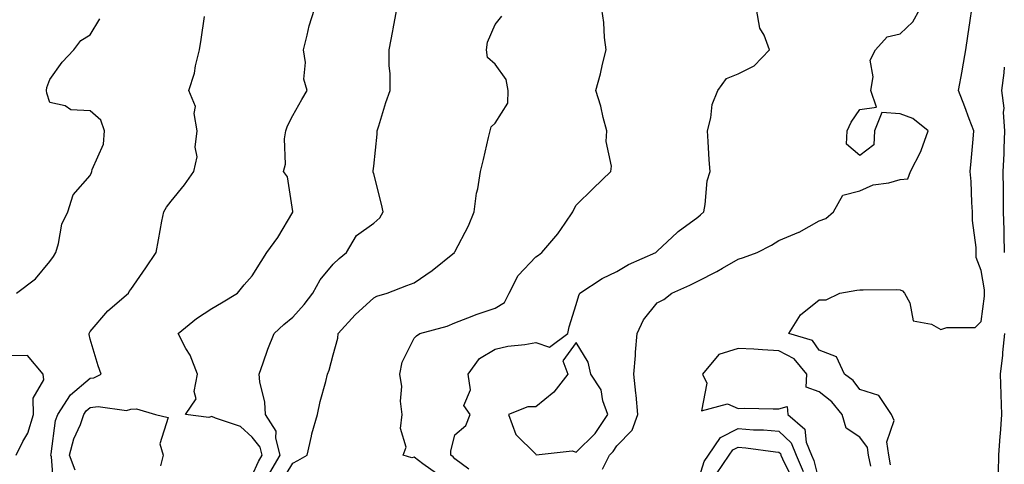
# Model space of a CAD drawing. Units: inches. Extents: x 1013363 to 1016003, y 7332218 to 7334858.
# Drawn here: x 1014331 to 1014574, y 7333830 to 7333939 of the extents above; entities that cross this region are included whole.
import ezdxf

# ---------------------------------------------------------------- set-up
doc = ezdxf.new("R2010")
doc.units = ezdxf.units.IN
doc.header["$MEASUREMENT"] = 0
doc.layers.add('Contour_10137332', color=7, linetype='Continuous', true_color=0xd4a245)

msp = doc.modelspace()

# ---------------------------------------------------------------- linework, layer by layer
at = {"layer": 'Contour_10137332'}
for points in [[(1014388.05, 7333826.92, 3226), (1014389.62, 7333830.34, 3226), (1014390.53, 7333831.92, 3226), (1014390.02, 7333833.89, 3226), (1014388.05, 7333836.36, 3226), (1014385.14, 7333839.01, 3226), (1014378.96, 7333841.02, 3226), (1014378.05, 7333841.45, 3226), (1014377.34, 7333841.2, 3226), (1014371.59, 7333841.92, 3226), (1014374.18, 7333845.79, 3226), (1014373.72, 7333847.59, 3226), (1014374.55, 7333851.92, 3226), (1014372.7, 7333856.57, 3226), (1014371.7, 7333858.27, 3226), (1014369.79, 7333861.92, 3226), (1014374.3, 7333865.67, 3226), (1014378.05, 7333868.12, 3226), (1014380.49, 7333869.48, 3226), (1014384.46, 7333871.92, 3226), (1014386.05, 7333873.92, 3226), (1014388.05, 7333876.14, 3226), (1014390.28, 7333879.69, 3226), (1014391.65, 7333881.92, 3226), (1014394.38, 7333885.59, 3226), (1014398.05, 7333891.9, 3226), (1014398.06, 7333891.91, 3226), (1014398.05, 7333892.03, 3226), (1014396.74, 7333900.61, 3226), (1014395.78, 7333901.92, 3226), (1014396.24, 7333903.72, 3226), (1014396.06, 7333909.93, 3226), (1014396.39, 7333911.92, 3226), (1014396.8, 7333913.17, 3226), (1014398.05, 7333915.71, 3226), (1014400.34, 7333919.64, 3226), (1014401.61, 7333921.92, 3226), (1014400.8, 7333924.67, 3226), (1014401.19, 7333928.78, 3226), (1014400.7, 7333931.92, 3226), (1014401.66, 7333935.54, 3226), (1014402.14, 7333937.83, 3226), (1014403.43, 7333941.92, 3226)], [(1014392.42, 7333827.55, 3225), (1014394.93, 7333831.92, 3225), (1014393.86, 7333836.11, 3225), (1014393.97, 7333837.83, 3225), (1014391.31, 7333841.92, 3225), (1014391.14, 7333845.01, 3225), (1014389.95, 7333850.02, 3225), (1014389.81, 7333851.92, 3225), (1014390.79, 7333854.66, 3225), (1014391.89, 7333858.09, 3225), (1014393.46, 7333861.92, 3225), (1014395.83, 7333864.14, 3225), (1014398.05, 7333865.94, 3225), (1014400.89, 7333869.08, 3225), (1014403.05, 7333871.92, 3225), (1014404.81, 7333875.16, 3225), (1014408.05, 7333879.06, 3225), (1014409.52, 7333880.45, 3225), (1014411.31, 7333881.92, 3225), (1014413.83, 7333886.14, 3225), (1014418.05, 7333889.18, 3225), (1014419.53, 7333890.44, 3225), (1014420.4, 7333891.92, 3225), (1014419.98, 7333893.85, 3225), (1014418.05, 7333901.34, 3225), (1014417.88, 7333901.75, 3225), (1014417.89, 7333901.92, 3225), (1014417.92, 7333902.05, 3225), (1014418.05, 7333903.18, 3225), (1014418.89, 7333911.08, 3225), (1014418.88, 7333911.92, 3225), (1014419.29, 7333913.16, 3225), (1014421.04, 7333918.93, 3225), (1014422.11, 7333921.92, 3225), (1014422.09, 7333925.96, 3225), (1014421.89, 7333928.08, 3225), (1014421.87, 7333931.92, 3225), (1014422.75, 7333936.62, 3225), (1014422.84, 7333937.13, 3225), (1014423.77, 7333941.92, 3225)], [(1014433.55, 7333827.42, 3223), (1014430.2, 7333829.78, 3223), (1014428.05, 7333831.41, 3223), (1014427.42, 7333831.29, 3223), (1014425.31, 7333831.92, 3223), (1014426.06, 7333833.91, 3223), (1014424.63, 7333838.51, 3223), (1014425.07, 7333841.92, 3223), (1014424.7, 7333845.27, 3223), (1014425, 7333848.87, 3223), (1014424.48, 7333851.92, 3223), (1014425.08, 7333854.88, 3223), (1014428.05, 7333860.82, 3223), (1014428.58, 7333861.4, 3223), (1014429.45, 7333861.92, 3223), (1014436.2, 7333863.77, 3223), (1014438.05, 7333864.53, 3223), (1014442.32, 7333866.18, 3223), (1014443.33, 7333866.63, 3223), (1014448.05, 7333868.16, 3223), (1014450.35, 7333869.62, 3223), (1014451.49, 7333871.92, 3223), (1014453.71, 7333876.25, 3223), (1014458.05, 7333880.84, 3223), (1014458.7, 7333881.27, 3223), (1014459.56, 7333881.92, 3223), (1014463.47, 7333886.5, 3223), (1014465.29, 7333889.15, 3223), (1014467.25, 7333891.92, 3223), (1014467.44, 7333892.53, 3223), (1014468.05, 7333893.6, 3223), (1014472.24, 7333897.73, 3223), (1014476.57, 7333901.92, 3223), (1014476.72, 7333903.25, 3223), (1014475.45, 7333909.32, 3223), (1014475.62, 7333911.92, 3223), (1014474.72, 7333915.25, 3223), (1014474.16, 7333918.03, 3223), (1014472.89, 7333921.92, 3223), (1014474.01, 7333925.97, 3223), (1014474.52, 7333928.39, 3223), (1014475.41, 7333931.92, 3223), (1014475.02, 7333934.95, 3223), (1014474.83, 7333938.7, 3223), (1014474.35, 7333941.92, 3223)], [(1014441.53, 7333828.44, 3222), (1014438.05, 7333831.05, 3222), (1014437.66, 7333831.53, 3222), (1014437.1, 7333831.92, 3222), (1014437.09, 7333832.87, 3222), (1014438.05, 7333836.92, 3222), (1014440.76, 7333839.21, 3222), (1014441.87, 7333841.92, 3222), (1014440.32, 7333844.19, 3222), (1014441.96, 7333848.02, 3222), (1014441.4, 7333851.92, 3222), (1014444.17, 7333855.8, 3222), (1014448.05, 7333858.08, 3222), (1014451.14, 7333858.83, 3222), (1014455.34, 7333859.2, 3222), (1014458.05, 7333859.72, 3222), (1014461.44, 7333858.53, 3222), (1014466, 7333861.92, 3222), (1014466.34, 7333863.62, 3222), (1014468.05, 7333869.09, 3222), (1014468.69, 7333871.28, 3222), (1014468.96, 7333871.92, 3222), (1014474.48, 7333875.49, 3222), (1014478.05, 7333877.25, 3222), (1014480.99, 7333878.98, 3222), (1014487.7, 7333881.92, 3222), (1014487.88, 7333882.09, 3222), (1014488.05, 7333882.22, 3222), (1014493.02, 7333886.95, 3222), (1014493.24, 7333887.11, 3222), (1014498.05, 7333890.67, 3222), (1014498.72, 7333891.25, 3222), (1014499.52, 7333891.92, 3222), (1014499.92, 7333893.8, 3222), (1014500.38, 7333899.59, 3222), (1014501.09, 7333901.92, 3222), (1014500.87, 7333904.74, 3222), (1014500.65, 7333909.32, 3222), (1014500.45, 7333911.92, 3222), (1014501.29, 7333915.16, 3222), (1014501.57, 7333918.4, 3222), (1014503.02, 7333921.92, 3222), (1014505.15, 7333924.82, 3222), (1014508.05, 7333926.02, 3222), (1014511.97, 7333928, 3222), (1014515.78, 7333931.92, 3222), (1014514.46, 7333935.52, 3222), (1014513.4, 7333937.28, 3222), (1014512.58, 7333941.92, 3222)], [(1014474.57, 7333828.44, 3221), (1014476.29, 7333831.92, 3221), (1014477.18, 7333832.79, 3221), (1014478.05, 7333834.24, 3221), (1014481.87, 7333838.1, 3221), (1014483.27, 7333841.92, 3221), (1014482.87, 7333846.74, 3221), (1014482.79, 7333847.19, 3221), (1014482.29, 7333851.92, 3221), (1014482.67, 7333856.54, 3221), (1014482.67, 7333857.3, 3221), (1014483.13, 7333861.92, 3221), (1014484.67, 7333865.3, 3221), (1014488.05, 7333869.47, 3221), (1014489.67, 7333870.29, 3221), (1014491.68, 7333871.92, 3221), (1014496.12, 7333873.85, 3221), (1014498.05, 7333874.82, 3221), (1014502.77, 7333877.2, 3221), (1014504.18, 7333878.05, 3221), (1014508.05, 7333880.27, 3221), (1014509.31, 7333880.66, 3221), (1014512.74, 7333881.92, 3221), (1014516.26, 7333883.7, 3221), (1014518.05, 7333884.85, 3221), (1014523.04, 7333886.93, 3221), (1014523.08, 7333886.95, 3221), (1014528.05, 7333889.73, 3221), (1014529.66, 7333890.31, 3221), (1014531.55, 7333891.92, 3221), (1014533.89, 7333896.08, 3221), (1014538.05, 7333897.14, 3221), (1014541.33, 7333898.64, 3221), (1014545.26, 7333899.13, 3221), (1014548.05, 7333899.93, 3221), (1014549.9, 7333900.07, 3221), (1014550.57, 7333901.92, 3221), (1014553.16, 7333906.81, 3221), (1014553.23, 7333907.1, 3221), (1014554.92, 7333911.92, 3221), (1014551.11, 7333914.97, 3221), (1014548.05, 7333916.15, 3221), (1014543.53, 7333916.44, 3221), (1014541.69, 7333911.92, 3221), (1014541.49, 7333908.48, 3221), (1014538.05, 7333905.85, 3221), (1014534.78, 7333908.65, 3221), (1014534.93, 7333911.92, 3221), (1014535.89, 7333914.08, 3221), (1014538.05, 7333917.23, 3221), (1014542.18, 7333917.79, 3221), (1014540.76, 7333921.92, 3221), (1014541.38, 7333925.26, 3221), (1014540.64, 7333929.33, 3221), (1014541.94, 7333931.92, 3221), (1014544.85, 7333935.13, 3221), (1014548.05, 7333935.85, 3221), (1014551.17, 7333938.8, 3221), (1014552.86, 7333941.92, 3221)], [(1014545.66, 7333829.53, 3220), (1014545.2, 7333831.92, 3220), (1014544.76, 7333835.21, 3220), (1014546.58, 7333840.45, 3220), (1014545.9, 7333841.92, 3220), (1014542.79, 7333846.66, 3220), (1014538.05, 7333848.12, 3220), (1014536.43, 7333850.3, 3220), (1014534.26, 7333851.92, 3220), (1014532.3, 7333856.17, 3220), (1014528.05, 7333857.82, 3220), (1014526.34, 7333860.22, 3220), (1014520.54, 7333861.92, 3220), (1014523.38, 7333866.58, 3220), (1014528.05, 7333870.23, 3220), (1014529.75, 7333870.22, 3220), (1014533.11, 7333871.92, 3220), (1014537.32, 7333872.66, 3220), (1014538.05, 7333872.73, 3220), (1014538.85, 7333872.72, 3220), (1014547.22, 7333872.75, 3220), (1014548.05, 7333872.74, 3220), (1014548.63, 7333872.5, 3220), (1014549.13, 7333871.92, 3220), (1014550.43, 7333869.53, 3220), (1014551.2, 7333865.07, 3220), (1014555.75, 7333864.22, 3220), (1014558.05, 7333862.95, 3220), (1014559.57, 7333863.45, 3220), (1014566.52, 7333863.45, 3220), (1014568.05, 7333864.9, 3220), (1014568.81, 7333871.16, 3220), (1014568.86, 7333871.92, 3220), (1014568.81, 7333872.68, 3220), (1014568.05, 7333877.5, 3220), (1014566.8, 7333880.67, 3220), (1014566.8, 7333881.92, 3220), (1014566.79, 7333883.18, 3220), (1014565.92, 7333889.79, 3220), (1014565.9, 7333891.92, 3220), (1014565.71, 7333894.27, 3220), (1014565.56, 7333899.43, 3220), (1014565.32, 7333901.92, 3220), (1014565.53, 7333904.43, 3220), (1014566.01, 7333909.88, 3220), (1014566.18, 7333911.92, 3220), (1014565.07, 7333914.9, 3220), (1014564.01, 7333917.87, 3220), (1014562.42, 7333921.92, 3220), (1014563.29, 7333926.67, 3220), (1014563.4, 7333927.27, 3220), (1014564.23, 7333931.92, 3220), (1014564.7, 7333935.26, 3220), (1014565.32, 7333939.19, 3220), (1014565.71, 7333941.92, 3220)], [(1014329.86, 7333871.92, 3228), (1014334.57, 7333875.4, 3228), (1014338.05, 7333879.7, 3228), (1014339, 7333880.97, 3228), (1014339.53, 7333881.92, 3228), (1014340.24, 7333884.11, 3228), (1014341.06, 7333888.91, 3228), (1014342.57, 7333891.92, 3228), (1014343.85, 7333896.11, 3228), (1014348.05, 7333900.88, 3228), (1014348.34, 7333901.63, 3228), (1014348.47, 7333901.92, 3228), (1014348.56, 7333902.43, 3228), (1014351.3, 7333908.67, 3228), (1014351.58, 7333911.92, 3228), (1014350.71, 7333914.58, 3228), (1014348.05, 7333916.88, 3228), (1014343.26, 7333917.14, 3228), (1014341.89, 7333918.09, 3228), (1014338.05, 7333918.92, 3228), (1014337.38, 7333921.25, 3228), (1014337.23, 7333921.92, 3228), (1014337.35, 7333922.62, 3228), (1014338.05, 7333924.63, 3228), (1014341.12, 7333928.85, 3228), (1014344.05, 7333931.92, 3228), (1014345.74, 7333934.24, 3228), (1014348.05, 7333935.61, 3228), (1014350.43, 7333939.53, 3228)], [(1014339.13, 7333823, 3227), (1014338.47, 7333831.5, 3227), (1014338.31, 7333831.92, 3227), (1014338.4, 7333832.27, 3227), (1014339.52, 7333840.45, 3227), (1014340.04, 7333841.92, 3227), (1014343.19, 7333846.78, 3227), (1014348.05, 7333850.91, 3227), (1014348.94, 7333851.03, 3227), (1014350.76, 7333851.92, 3227), (1014350.06, 7333853.93, 3227), (1014348.05, 7333860.56, 3227), (1014347.84, 7333861.71, 3227), (1014347.84, 7333861.92, 3227), (1014347.85, 7333862.12, 3227), (1014348.05, 7333862.44, 3227), (1014352.44, 7333867.53, 3227), (1014357.47, 7333871.92, 3227), (1014357.69, 7333872.28, 3227), (1014358.05, 7333872.76, 3227), (1014361.81, 7333878.17, 3227), (1014364.31, 7333881.92, 3227), (1014364.93, 7333885.03, 3227), (1014365.78, 7333889.65, 3227), (1014366.22, 7333891.92, 3227), (1014366.91, 7333893.07, 3227), (1014368.05, 7333894.61, 3227), (1014371.37, 7333898.6, 3227), (1014373.64, 7333901.92, 3227), (1014374.46, 7333905.51, 3227), (1014374.01, 7333907.88, 3227), (1014374.47, 7333911.92, 3227), (1014373.74, 7333916.23, 3227), (1014374.03, 7333917.9, 3227), (1014372.44, 7333921.92, 3227), (1014373.83, 7333926.14, 3227), (1014374.09, 7333927.96, 3227), (1014375.08, 7333931.92, 3227), (1014375.47, 7333934.49, 3227), (1014376.27, 7333940.14, 3227)], [(1014395.01, 7333824.96, 3224), (1014398.05, 7333829.95, 3224), (1014399.34, 7333830.63, 3224), (1014401.65, 7333831.92, 3224), (1014402.7, 7333836.57, 3224), (1014402.79, 7333837.18, 3224), (1014404.14, 7333841.92, 3224), (1014404.8, 7333845.18, 3224), (1014406.26, 7333850.13, 3224), (1014406.68, 7333851.92, 3224), (1014407.06, 7333852.9, 3224), (1014408.05, 7333856.64, 3224), (1014409.16, 7333860.8, 3224), (1014409.3, 7333861.92, 3224), (1014413.43, 7333866.53, 3224), (1014418.05, 7333870.73, 3224), (1014418.86, 7333871.11, 3224), (1014421.41, 7333871.92, 3224), (1014426.2, 7333873.77, 3224), (1014428.05, 7333874.47, 3224), (1014432.52, 7333877.44, 3224), (1014437.96, 7333881.92, 3224), (1014437.99, 7333881.98, 3224), (1014438.05, 7333882.07, 3224), (1014441.49, 7333888.48, 3224), (1014442.87, 7333891.92, 3224), (1014443.41, 7333896.56, 3224), (1014443.74, 7333897.61, 3224), (1014444.45, 7333901.92, 3224), (1014445.14, 7333904.83, 3224), (1014446.41, 7333910.28, 3224), (1014446.8, 7333911.92, 3224), (1014447.02, 7333912.95, 3224), (1014448.05, 7333913.82, 3224), (1014451.2, 7333918.77, 3224), (1014451.22, 7333921.92, 3224), (1014450.73, 7333924.6, 3224), (1014448.05, 7333928.37, 3224), (1014446.17, 7333930.04, 3224), (1014445.86, 7333931.92, 3224), (1014446.15, 7333933.83, 3224), (1014448.05, 7333938.13, 3224), (1014449.72, 7333940.25, 3224)], [(1014573.8, 7333881.92, 3219), (1014573.66, 7333886.31, 3219), (1014573.68, 7333887.55, 3219), (1014573.52, 7333891.92, 3219), (1014573.5, 7333896.47, 3219), (1014573.51, 7333897.38, 3219), (1014573.49, 7333901.92, 3219), (1014573.68, 7333906.29, 3219), (1014573.7, 7333907.57, 3219), (1014573.89, 7333911.92, 3219), (1014573.52, 7333916.45, 3219), (1014573.66, 7333917.53, 3219), (1014573.09, 7333921.92, 3219), (1014573.69, 7333926.28, 3219), (1014573.79, 7333927.67, 3219)], [(1014572.34, 7333827.63, 3219), (1014572.37, 7333831.92, 3219), (1014572.73, 7333836.59, 3219), (1014572.81, 7333837.16, 3219), (1014573.13, 7333841.92, 3219), (1014572.99, 7333846.86, 3219), (1014572.98, 7333846.99, 3219), (1014572.83, 7333851.92, 3219), (1014573.34, 7333856.63, 3219), (1014573.37, 7333857.24, 3219), (1014573.83, 7333861.92, 3219)], [(1014540.74, 7333829.23, 3221), (1014540.21, 7333831.92, 3221), (1014539.96, 7333833.83, 3221), (1014538.05, 7333836.36, 3221), (1014534.73, 7333838.6, 3221), (1014533.69, 7333841.92, 3221), (1014531.19, 7333845.07, 3221), (1014528.05, 7333847.58, 3221), (1014524.81, 7333848.68, 3221), (1014524.96, 7333851.92, 3221), (1014521.85, 7333855.72, 3221), (1014518.05, 7333857.68, 3221), (1014514.05, 7333857.92, 3221), (1014511.93, 7333858.04, 3221), (1014508.05, 7333858.27, 3221), (1014503.22, 7333856.75, 3221), (1014499.2, 7333851.92, 3221), (1014500.27, 7333849.71, 3221), (1014498.98, 7333842.85, 3221), (1014505.42, 7333844.55, 3221), (1014508.05, 7333843.45, 3221), (1014509.62, 7333843.49, 3221), (1014516.66, 7333843.31, 3221), (1014518.05, 7333843.35, 3221), (1014520.09, 7333843.96, 3221), (1014520.29, 7333841.92, 3221), (1014524.49, 7333838.36, 3221), (1014524.85, 7333835.12, 3221), (1014526.15, 7333831.92, 3221), (1014526.7, 7333830.58, 3221), (1014528.05, 7333825.3, 3221)], [(1014329.8, 7333831.92, 3228), (1014331.45, 7333835.32, 3228), (1014332.64, 7333837.33, 3228), (1014334.09, 7333841.92, 3228), (1014334, 7333845.97, 3228), (1014336.62, 7333850.49, 3228), (1014336.48, 7333851.92, 3228), (1014332.61, 7333856.48, 3228), (1014328.05, 7333856.41, 3228)], [(1014344.38, 7333828.25, 3226), (1014342.98, 7333831.92, 3226), (1014344.02, 7333835.95, 3226), (1014345.65, 7333839.51, 3226), (1014346.5, 7333841.92, 3226), (1014347.1, 7333842.86, 3226), (1014348.05, 7333843.66, 3226), (1014350.06, 7333843.93, 3226), (1014357, 7333842.97, 3226), (1014358.05, 7333843.24, 3226), (1014359.45, 7333843.32, 3226), (1014364.15, 7333841.92, 3226), (1014367.31, 7333841.18, 3226), (1014365.26, 7333834.72, 3226), (1014366.08, 7333831.92, 3226), (1014365.42, 7333829.29, 3226)], [(1014498.05, 7333825.38, 3220), (1014499.62, 7333830.35, 3220), (1014500.69, 7333831.92, 3220), (1014503.66, 7333836.31, 3220), (1014508.05, 7333838.46, 3220), (1014511.79, 7333838.18, 3220), (1014514.26, 7333838.13, 3220), (1014518.05, 7333837.81, 3220), (1014521.13, 7333835, 3220), (1014522.37, 7333831.92, 3220), (1014524.05, 7333827.92, 3220)], [(1014502.7, 7333827.28, 3219), (1014505.82, 7333831.92, 3219), (1014506.72, 7333833.24, 3219), (1014508.05, 7333833.89, 3219), (1014509.89, 7333833.76, 3219), (1014517.24, 7333832.74, 3219), (1014518.05, 7333832.67, 3219), (1014518.44, 7333832.31, 3219), (1014518.6, 7333831.92, 3219), (1014518.99, 7333830.98, 3219), (1014521.65, 7333825.52, 3219)]]:
    msp.add_polyline3d(points, dxfattribs=at)
msp.add_polyline3d([(1014468.05, 7333832.63, 3222), (1014472.72, 7333837.25, 3222), (1014475.83, 7333841.92, 3222), (1014474.62, 7333845.35, 3222), (1014474.17, 7333848.04, 3222), (1014471.69, 7333851.92, 3222), (1014471, 7333854.87, 3222), (1014468.05, 7333859.7, 3222), (1014464.77, 7333855.21, 3222), (1014466.01, 7333851.92, 3222), (1014462.51, 7333847.46, 3222), (1014458.05, 7333843.84, 3222), (1014456.1, 7333843.87, 3222), (1014451.34, 7333841.92, 3222), (1014453.11, 7333836.98, 3222), (1014458.05, 7333832.15, 3222), (1014458.15, 7333832.02, 3222), (1014467.01, 7333832.96, 3222)], close=True, dxfattribs=at)

doc.saveas('drawing.dxf')
